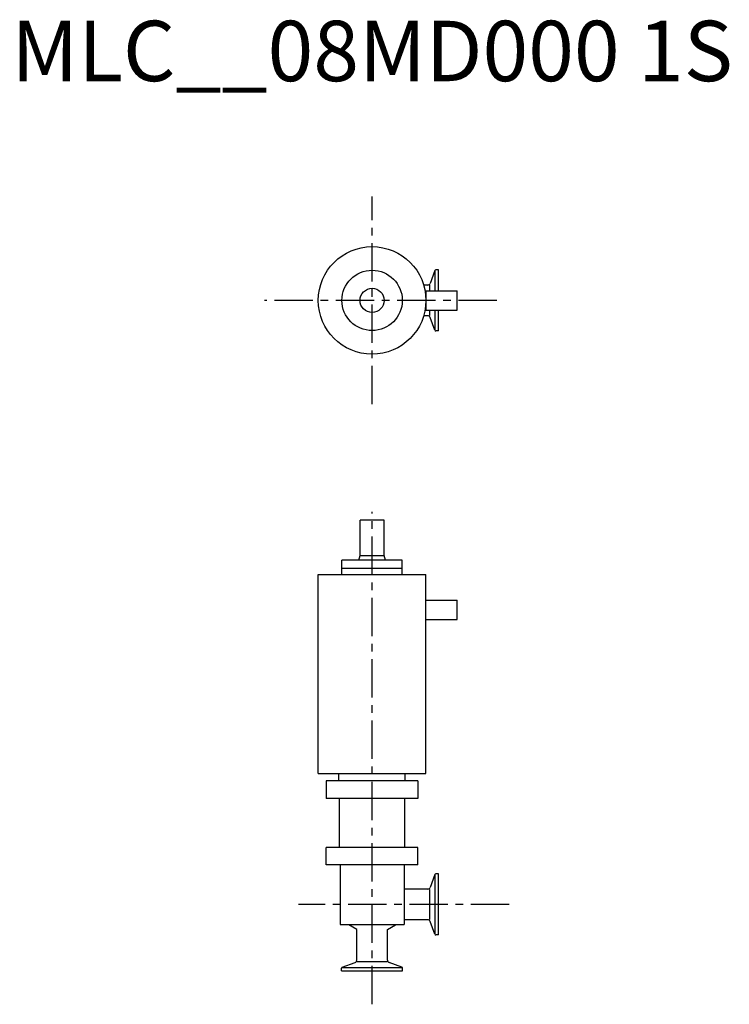
# Model space of a CAD drawing. Extents: x -292 to 296, y -83 to 732.
import ezdxf
from ezdxf.enums import TextEntityAlignment as Align

# ---------------------------------------------------------------- set-up
doc = ezdxf.new("R2010")
doc.units = 0
doc.header["$MEASUREMENT"] = 0
doc.linetypes.add('CENTER', pattern=[50.8, 31.75, -6.35, 6.35, -6.35])
doc.layers.get('0').update_dxf_attribs({"linetype": 'CONTINUOUS'})
doc.styles.get("Standard").update_dxf_attribs({"font": 'txt.shx'})

msp = doc.modelspace()

# ---------------------------------------------------------------- linework, layer by layer
at = {"linetype": 'CENTER'}
for p, q in [((0, 413.98), (0, 586.02)), ((103.23, 500), (-89.27, 500)), ((0, -82.66), (0, 325.02)), ((113.5, 0), (-61.1, 0))]:
    msp.add_line(p, q, dxfattribs=at)
for p, q in [((51.96, 524.72), (48.06, 514.02)), ((52.15, 508), (52.15, 524.43)), ((55, 525.25), (52.71, 525.25)), ((55, 525.25), (52.71, 525.25)), ((55, 508), (55, 525.25)), ((46.18, 512.7), (42.7, 512.7)), ((44.5, 508), (70.5, 508)), ((44.5, 508), (44.5, 492)), ((47.58, 512.48), (47.58, 508)), ((70.5, 492), (70.5, 508)), ((44.5, 492), (70.5, 492)), ((47.58, 492), (47.58, 487.52)), ((52.15, 475.57), (52.15, 492)), ((55, 474.75), (55, 492)), ((46.18, 487.3), (42.7, 487.3)), ((51.96, 475.28), (48.06, 485.98)), ((55, 474.75), (52.71, 474.75)), ((-10, 288.73), (-10, 318)), ((10, 318), (-10, 318)), ((10, 288.73), (10, 318)), ((-11, 285), (-10, 288.73)), ((-10, 288.73), (10, 288.73)), ((11, 285), (10, 288.73)), ((-25, 273), (-25, 285)), ((25, 285), (-25, 285)), ((25, 278), (-25, 278)), ((25, 273), (25, 285)), ((-44.55, 108.5), (44.55, 108.5)), ((-27.5, 102.25), (-27.5, 108.5)), ((27.5, 102.25), (27.5, 108.5)), ((-38, 102.25), (-38, 87.75)), ((38, 102.25), (-38, 102.25)), ((38, 102.25), (38, 87.75)), ((38, 87.75), (-38, 87.75)), ((-27, 47.25), (-27, 87.75)), ((27, 47.25), (27, 87.75)), ((-38, 32.75), (-38, 47.25)), ((38, 47.25), (-38, 47.25)), ((38, 32.75), (38, 47.25)), ((38, 32.75), (-38, 32.75)), ((-26.5, 32.75), (-26.5, -16.5)), ((26.5, 32.75), (26.5, -16.5)), ((51.96, 24.72), (48.06, 14.02)), ((55, 25.25), (52.71, 25.25)), ((55, 25.25), (52.71, 25.25)), ((55, -25.25), (55, 25.25)), ((52.15, -24.43), (52.15, 24.43)), ((46.18, 12.7), (26.5, 12.7)), ((47.58, 12.48), (47.58, -12.48)), ((46.18, -12.7), (26.5, -12.7)), ((51.96, -24.72), (48.06, -14.02)), ((-26.5, -16.5), (26.5, -16.5)), ((-12.7, -20.71), (-19.3, -16.9)), ((-12.7, -46.18), (-12.7, -20.71)), ((12.7, -20.71), (19.3, -16.9)), ((12.7, -46.18), (12.7, -20.71)), ((55, -25.25), (52.71, -25.25)), ((-24.72, -51.96), (-14.02, -48.06)), ((12.48, -47.58), (-12.48, -47.58)), ((24.72, -51.96), (14.02, -48.06)), ((-25.25, -55), (-25.25, -52.71)), ((-25.25, -55), (25.25, -55)), ((-24.43, -52.15), (24.43, -52.15)), ((25.25, -55), (25.25, -52.71)), ((25.25, -55), (25.25, -52.71))]:
    msp.add_line(p, q)
at = {"color": 7}
for p, q in [((-44.55, 108.5), (-44.55, 273)), ((-44.55, 273), (44.55, 273)), ((44.55, 108.5), (44.55, 273)), ((44.55, 252.01), (70.55, 252.01)), ((70.55, 236), (70.55, 252.01)), ((44.55, 236), (70.55, 236)), ((-44.55, 108.5), (44.55, 108.5))]:
    msp.add_line(p, q, dxfattribs=at)
for radius in [44.55, 25, 10]:
    msp.add_circle((0, 500), radius)
for centre, radius, start, end in [((52.71, 524.45), 0.8, 90, 160), ((46.18, 514.7), 2, 270, 340), ((46.18, 485.3), 2, 20, 90), ((52.71, 475.55), 0.8, 200, 270), ((52.71, 24.45), 0.8, 90, 160), ((46.18, 14.7), 2, 270, 340), ((46.18, -14.7), 2, 20, 90), ((52.71, -24.45), 0.8, 200, 270), ((-14.7, -46.18), 2, 290, 0), ((14.7, -46.18), 2, 180, 250), ((-24.45, -52.71), 0.8, 110, 180), ((24.45, -52.71), 0.8, 0, 70)]:
    msp.add_arc(centre, radius, start, end)

# ---------------------------------------------------------------- texts
msp.add_text('MLC__08MD000 1S', height=50).set_placement((0, 700), align=Align.MIDDLE)

doc.saveas('drawing.dxf')
